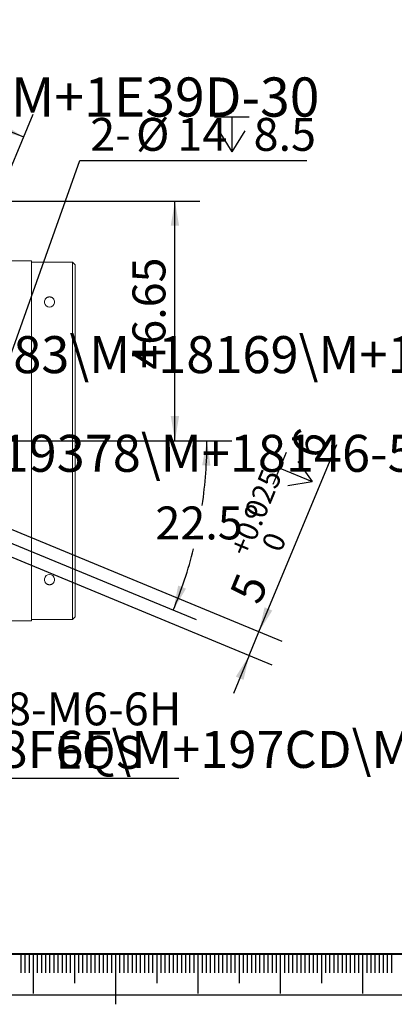
# Model space of a CAD drawing. Units: millimetres. Extents: x 0 to 458, y -1 to 558.
# Drawn here: x 248 to 294, y -1 to 119 of the extents above; entities that cross this region are included whole.
import ezdxf

# ---------------------------------------------------------------- set-up
doc = ezdxf.new("R2010")
doc.units = ezdxf.units.MM
doc.layers.add('SLD-0', color=7, linetype='Continuous')
doc.layers.add('图框', color=179, linetype='Continuous')
doc.styles.add('SLDTEXTSTYLE0', font='TXT', dxfattribs={"width": 0.7, "bigfont": 'bigfont'})
doc.styles.add('SLDTEXTSTYLE3', font='TXT', dxfattribs={"width": 0.7})
doc.dimstyles.new('SLDDIMSTYLE10', dxfattribs={"dimtxt": 4, "dimasz": 3, "dimexe": 0, "dimexo": 0.0625, "dimgap": 1, "dimtad": 0, "dimtih": 1, "dimtoh": 1, "dimlfac": 1.6, "dimrnd": 1e-09, "dimzin": 12, "dimdsep": 46, "dimtxsty": 'SLDTEXTSTYLE3', "dimblk1": 'NONE', "dimsah": 1, "dimcen": 0, "dimadec": 0, "dimazin": 3, "dimtfac": 1, "dimtmove": 0, "dimatfit": 3, "dimldrblk": 'NONE', "dimfxl": 0, "dimfrac": 2, "dimtolj": 1, "dimtzin": 12, "dimarcsym": 0})
doc.dimstyles.new('SLDDIMSTYLE11', dxfattribs={"dimtxt": 4, "dimasz": 3, "dimexe": 0, "dimexo": 0.0625, "dimgap": 1, "dimtad": 2, "dimdec": 3, "dimlfac": 1.6, "dimrnd": 1e-09, "dimzin": 12, "dimdsep": 46, "dimtxsty": 'SLDTEXTSTYLE3', "dimsah": 1, "dimcen": 0.09, "dimadec": 0, "dimazin": 3, "dimtol": 1, "dimtp": 0.025, "dimtm": 0.025, "dimtfac": 1, "dimtdec": 3, "dimtofl": 0, "dimtmove": 0, "dimatfit": 3, "dimfxl": 0, "dimfrac": 2, "dimtolj": 1, "dimarcsym": 0})
doc.dimstyles.new('SLDDIMSTYLE12', dxfattribs={"dimtxt": 4, "dimasz": 3, "dimexe": 0, "dimexo": 0.0625, "dimgap": 1, "dimtad": 0, "dimtih": 1, "dimtoh": 1, "dimdec": 4, "dimlfac": 1.6, "dimzin": 12, "dimdsep": 46, "dimtxsty": 'SLDTEXTSTYLE3', "dimsah": 1, "dimcen": 0.09, "dimazin": 3, "dimtfac": 1, "dimtofl": 0, "dimtmove": 0, "dimatfit": 3, "dimfxl": 0, "dimfrac": 2, "dimtolj": 1, "dimtzin": 12, "dimarcsym": 0})
doc.dimstyles.new('SLDDIMSTYLE2', dxfattribs={"dimtxt": 4, "dimasz": 3, "dimexe": 0, "dimexo": 0.0625, "dimgap": 1, "dimtad": 2, "dimlfac": 1.6, "dimrnd": 1e-09, "dimzin": 12, "dimdsep": 46, "dimtxsty": 'SLDTEXTSTYLE3', "dimsah": 1, "dimcen": 0.09, "dimadec": 0, "dimazin": 3, "dimtfac": 1, "dimtofl": 0, "dimtmove": 0, "dimatfit": 3, "dimfxl": 0, "dimfrac": 2, "dimtolj": 1, "dimtzin": 12, "dimarcsym": 0})
doc.dimstyles.new('SLDDIMSTYLE7', dxfattribs={"dimtxt": 4, "dimasz": 3, "dimexe": 0, "dimexo": 0.0625, "dimgap": 1, "dimtad": 0, "dimtih": 1, "dimtoh": 1, "dimlfac": 1.6, "dimrnd": 1e-09, "dimzin": 12, "dimdsep": 46, "dimtxsty": 'SLDTEXTSTYLE3', "dimblk1": 'NONE', "dimsah": 1, "dimcen": 0, "dimadec": 0, "dimazin": 3, "dimtfac": 1, "dimtmove": 0, "dimatfit": 3, "dimldrblk": 'NONE', "dimfxl": 0, "dimfrac": 2, "dimtolj": 1, "dimtzin": 12, "dimarcsym": 0})
doc.dimstyles.new('SLDDIMSTYLE9', dxfattribs={"dimtxt": 4, "dimasz": 3, "dimexe": 0, "dimexo": 0.0625, "dimgap": 1, "dimtad": 2, "dimdec": 3, "dimlfac": 1.6, "dimrnd": 1e-09, "dimzin": 12, "dimdsep": 46, "dimtxsty": 'SLDTEXTSTYLE3', "dimsah": 1, "dimcen": 0.09, "dimadec": 0, "dimazin": 3, "dimtol": 1, "dimtp": 0.025, "dimtfac": 1, "dimtdec": 3, "dimtmove": 0, "dimatfit": 0, "dimfxl": 0, "dimfrac": 2, "dimtolj": 1, "dimarcsym": 0})

# ---------------------------------------------------------------- blocks, each defined once
blk = doc.blocks.new('SW_NOTE_0')
at = {"layer": '图框', "color": 0, "insert": (0, 6.14), "char_height": 4.7625, "attachment_point": 1, "style": 'SLDTEXTSTYLE0'}
blk.add_mtext('\\M+196BC\\M+18FCC\\M+18146摆\\M+191E4\\M+18EAE\\M+190F9转\\M+1E39D-30', dxfattribs=at)
blk = doc.blocks.new('SW_NOTE_2')
at = {"layer": '图框', "color": 0, "char_height": 4.5, "attachment_point": 1, "style": 'SLDTEXTSTYLE0'}
for s, insert in [('2.\\M+18E67\\M+19770\\M+197AC\\M+191CC\\M+18146\\M+18BF3\\M+19F83\\M+18169\\M+19573给\\M+196FB\\M+1816A\\M+1916F\\M+18DEC\\M+19770', (0, -6.2)), ('4.环\\M+18BAB\\M+188C8\\M+18B79\\M+197AC\\M+191CC\\M+189B7\\M+19378\\M+18146-5~60摄\\M+18E81\\M+19378\\M+18142', (0, -18.2)), ('10.\\M+18DDD0.5MPa\\M+189BA\\M+19349\\M+1974C\\M+19DC1输\\M+18F6F\\M+197CD\\M+18BE9\\M+181462.73N.m', (0, -54.2))]:
    blk.add_mtext(s, dxfattribs=dict(at, insert=insert))
blk = doc.blocks.new('_D_32')
at = {"layer": '图框'}
for p, q in [((203.48, 73.12), (222.31, 118.58)), ((221.16, 115.81), (248.88, 104.33)), ((231.19, 61.63), (250.03, 107.1))]:
    blk.add_line(p, q, dxfattribs=at)
for points in [[(221.16, 115.81), (223.74, 114.2), (224.13, 115.13)], [(248.88, 104.33), (246.3, 105.95), (245.91, 105.01)]]:
    blk.add_solid(points, dxfattribs=at)
at = {"layer": '图框', "attachment_point": 1, "rotation": 337.5, "style": 'SLDTEXTSTYLE3'}
for s, insert, char_height in [('48', (228.67, 118.28), 4), ('±0.025', (235.13, 114.14), 2.6)]:
    blk.add_mtext(s, dxfattribs=dict(at, insert=insert, char_height=char_height))
blk = doc.blocks.new('_D_33')
at = {"layer": '图框'}
for p, q in [((238.9, 67.38), (274.15, 67.38)), ((230.91, 61.75), (269.82, 45.63))]:
    blk.add_line(p, q, dxfattribs=at)
for start, end in [(351.6078, 0), (337.5, 345.8635)]:
    blk.add_arc((217.34, 67.38), 53.81, start, end, dxfattribs=at)
for points in [[(271.15, 67.38), (270.56, 64.39), (271.57, 64.36)], [(267.05, 46.78), (268.6, 49.4), (267.65, 49.77)]]:
    blk.add_solid(points, dxfattribs=at)
at = {"layer": '图框', "insert": (264.89, 59.39), "char_height": 4, "attachment_point": 1, "style": 'SLDTEXTSTYLE3'}
blk.add_mtext('22.5°', dxfattribs=at)
blk = doc.blocks.new('_D_35')
at = {"layer": '图框'}
for p, q in [((226, 96.53), (270.26, 96.53)), ((267.26, 67.38), (267.26, 96.53)), ((217.34, 67.38), (270.26, 67.38))]:
    blk.add_line(p, q, dxfattribs=at)
for points in [[(267.26, 96.53), (266.75, 93.53), (267.76, 93.53)], [(267.26, 67.38), (267.76, 70.38), (266.75, 70.38)]]:
    blk.add_solid(points, dxfattribs=at)
at = {"layer": '图框', "insert": (262.1, 76.03), "char_height": 4, "attachment_point": 1, "rotation": 90, "style": 'SLDTEXTSTYLE3'}
blk.add_mtext('46.65', dxfattribs=at)
blk = doc.blocks.new('SW_SYMBOL_HOLE_DEPTH')
at = {"layer": '图框', "color": 0}
for p, q in [((0, 875), (800, 875)), ((400, 875), (400, 75)), ((100, 555), (400, 75)), ((700, 555), (400, 75))]:
    blk.add_line(p, q, dxfattribs=at)
blk = doc.blocks.new('_D_36')
at = {"layer": '图框'}
for p, q in [((277.46, 44.16), (286.9, 66.93)), ((232.08, 62.96), (280.24, 43.01)), ((230.89, 60.07), (279.04, 40.13)), ((276.27, 41.27), (277.46, 44.16)), ((276.27, 41.27), (274.36, 36.65))]:
    blk.add_line(p, q, dxfattribs=at)
for points in [[(277.46, 44.16), (279.08, 46.74), (278.14, 47.13)], [(276.27, 41.27), (274.65, 38.7), (275.59, 38.31)]]:
    blk.add_solid(points, dxfattribs=at)
at = {"layer": '图框', "xscale": 0.005290909090909091, "yscale": 0.005290909090909091, "zscale": 0.005290909090909091, "rotation": 67.4999999999997}
blk.add_blockref('SW_SYMBOL_HOLE_DEPTH', (283.46, 60.32), dxfattribs=at)
at = {"layer": '图框', "attachment_point": 1, "rotation": 67.5, "style": 'SLDTEXTSTYLE3'}
for s, insert, char_height in [('6', (281.11, 66.44), 4), ('0.025', (274.52, 55.98), 2.6), ('+', (273.76, 54.15), 2.6), ('0', (277.7, 54.67), 2.6), ('5', (273.8, 48.8), 4)]:
    blk.add_mtext(s, dxfattribs=dict(at, insert=insert, char_height=char_height))
blk = doc.blocks.new('_D_39')
at = {"layer": '图框'}
for p, q in [((227.16, 58.12), (228.72, 55.42)), ((228.72, 55.42), (245.51, 26.34)), ((245.51, 26.34), (267.72, 26.34))]:
    blk.add_line(p, q, dxfattribs=at)
blk.add_solid([(228.72, 55.42), (229.78, 52.56), (230.66, 53.07)], dxfattribs=at)
at = {"layer": '图框', "char_height": 4, "attachment_point": 1, "style": 'SLDTEXTSTYLE3'}
for s, insert in [('8-M6-6H', (246.76, 36.78)), ('EQS', (252.77, 31.49))]:
    blk.add_mtext(s, dxfattribs=dict(at, insert=insert))
blk = doc.blocks.new('_NONE')
blk = doc.blocks.new('_D_40')
at = {"layer": '图框'}
for p, q in [((245.05, 71.5), (255.72, 101.48)), ((255.72, 101.48), (283.26, 101.48)), ((242.12, 63.25), (245.05, 71.5))]:
    blk.add_line(p, q, dxfattribs=at)
blk.add_solid([(245.05, 71.5), (246.54, 74.15), (245.58, 74.49)], dxfattribs=at)
at = {"layer": '图框', "xscale": 0.005290909090909091, "yscale": 0.005290909090909091, "zscale": 0.005290909090909091}
blk.add_blockref('SW_SYMBOL_HOLE_DEPTH', (272.05, 102.13), dxfattribs=at)
at = {"layer": '图框', "char_height": 4, "attachment_point": 1, "style": 'SLDTEXTSTYLE3'}
for s, insert in [('2-', (256.97, 106.64)), ('%%c', (262.53, 106.64)), ('14', (267.55, 106.64)), ('8.5', (276.81, 106.64))]:
    blk.add_mtext(s, dxfattribs=dict(at, insert=insert))
blk = doc.blocks.new('SW_CENTERMARKSYMBOL_4')
at = {"layer": '图框', "color": 0}
for p, q in [((0, 3.125), (0, 6.25)), ((0, 0), (0, 1.5625)), ((-3.125, 0), (-6.25, 0)), ((0, 0), (-1.5625, 0)), ((0, 0), (0, -1.5625)), ((0, 0), (1.5625, 0)), ((3.125, 0), (6.25, 0)), ((0, -3.125), (0, -6.25))]:
    blk.add_line(p, q, dxfattribs=at)

msp = doc.modelspace()

# ---------------------------------------------------------------- linework, layer by layer
at = {"color": 7, "linetype": 'Continuous', "lineweight": 15}
for p, q in [((224.995383, 89.250211), (249.8362, 89.250211)), ((249.8362, 89.250211), (249.8362, 84.562711)), ((249.8362, 89.093961), (254.8362, 89.093961)), ((254.8362, 84.562711), (254.8362, 89.093961)), ((254.8362, 89.093961), (255.1487, 88.781461)), ((255.1487, 88.781461), (255.1487, 84.562711)), ((249.8362, 84.562711), (249.8362, 50.187711)), ((254.8362, 50.187711), (254.8362, 84.562711)), ((255.1487, 84.562711), (255.1487, 50.187711)), ((249.8362, 50.187711), (249.8362, 45.500211)), ((254.8362, 45.656461), (254.8362, 50.187711)), ((255.1487, 50.187711), (255.1487, 45.968961)), ((249.8362, 45.500211), (188.5862, 45.500211)), ((254.8362, 45.656461), (249.8362, 45.656461)), ((255.1487, 45.968961), (254.8362, 45.656461))]:
    msp.add_line(p, q, dxfattribs=at)
for centre, start, end in [((252.0237, 84.250211), 150, 30), ((252.0237, 50.500211), 330, 210)]:
    msp.add_arc(centre, 0.625, start, end, dxfattribs=at)
for points in [[(252.564965, 84.562711), (252.546222, 84.591843), (252.508191, 84.650955), (252.433708, 84.725588), (252.348006, 84.788007), (252.253602, 84.834568), (252.151796, 84.864984), (252.047258, 84.877738), (251.941169, 84.872727), (251.838456, 84.850229), (251.740121, 84.810483), (251.650562, 84.755331), (251.570919, 84.685163), (251.516513, 84.618846), (251.490229, 84.575552), (251.482434, 84.562711)], [(251.482434, 50.187711), (251.501177, 50.158579), (251.539208, 50.099467), (251.613691, 50.024835), (251.699393, 49.962415), (251.793797, 49.915854), (251.895603, 49.885438), (252.000141, 49.872685), (252.10623, 49.877696), (252.208943, 49.900193), (252.307278, 49.939939), (252.396838, 49.995091), (252.47648, 50.065259), (252.530886, 50.131576), (252.55717, 50.17487), (252.564965, 50.187711)]]:
    msp.add_open_spline(points, degree=3, knots=[0, 0, 0, 0, 0.0792882147, 0.1608834089, 0.2401690347, 0.3217456815, 0.4011594922, 0.4828848927, 0.5621456206, 0.6437078675, 0.7229330476, 0.8044456052, 0.8838431807, 0.9655481185, 1, 1, 1, 1], dxfattribs=at)
at = {"layer": 'SLD-0', "color": 7}
for p, q in [((248.543329, 4.984686), (248.543329, 2.675423)), ((249.043329, 4.984686), (249.043329, 2.675423)), ((249.543329, 4.984686), (249.543329, 2.675423)), ((250.043329, 4.984686), (250.043329, 0.15858)), ((250.543329, 4.984686), (250.543329, 2.675423)), ((251.043329, 4.984686), (251.043329, 2.675423)), ((251.543329, 4.984686), (251.543329, 2.675423)), ((252.043329, 4.984686), (252.043329, 2.675423)), ((252.543329, 4.984686), (252.543329, 2.675423)), ((253.043329, 4.984686), (253.043329, 2.675423)), ((253.543329, 4.984686), (253.543329, 2.675423)), ((254.043329, 4.984686), (254.043329, 2.675423)), ((254.543329, 4.984686), (254.543329, 2.675423)), ((255.043329, 4.984686), (255.043329, 1.441901)), ((255.543329, 4.984686), (255.543329, 2.675423)), ((256.043329, 4.984686), (256.043329, 2.675423)), ((256.543329, 4.984686), (256.543329, 2.675423)), ((257.043329, 4.984686), (257.043329, 2.675423)), ((257.543329, 4.984686), (257.543329, 2.675423)), ((258.043329, 4.984686), (258.043329, 2.675423)), ((258.543329, 4.984686), (258.543329, 2.675423)), ((259.043329, 4.984686), (259.043329, 2.675423)), ((259.543329, 4.984686), (259.543329, 2.675423)), ((260.043329, 4.984686), (260.043329, -1.146129)), ((260.543329, 4.984686), (260.543329, 2.675423)), ((261.043329, 4.984686), (261.043329, 2.675423)), ((261.543329, 4.984686), (261.543329, 2.675423)), ((262.043329, 4.984686), (262.043329, 2.675423)), ((262.543329, 4.984686), (262.543329, 2.675423)), ((263.043329, 4.984686), (263.043329, 2.675423)), ((263.543329, 4.984686), (263.543329, 2.675423)), ((264.043329, 4.984686), (264.043329, 2.675423)), ((264.543329, 4.984686), (264.543329, 2.675423)), ((265.043329, 4.984686), (265.043329, 1.441901)), ((265.543329, 4.984686), (265.543329, 2.675423)), ((266.043329, 4.984686), (266.043329, 2.675423)), ((266.543329, 4.984686), (266.543329, 2.675423)), ((267.043329, 4.984686), (267.043329, 2.675423)), ((267.543329, 4.984686), (267.543329, 2.675423)), ((268.043329, 4.984686), (268.043329, 2.675423)), ((268.543329, 4.984686), (268.543329, 2.675423)), ((269.043329, 4.984686), (269.043329, 2.675423)), ((269.543329, 4.984686), (269.543329, 2.675423)), ((270.043329, 4.984686), (270.043329, 0.15858)), ((270.043329, 4.984686), (270.043329, 1.441901)), ((270.543329, 4.984686), (270.543329, 2.675423)), ((271.043329, 4.984686), (271.043329, 2.675423)), ((271.543329, 4.984686), (271.543329, 2.675423)), ((272.043329, 4.984686), (272.043329, 2.675423)), ((272.543329, 4.984686), (272.543329, 2.675423)), ((273.043329, 4.984686), (273.043329, 2.675423)), ((273.543329, 4.984686), (273.543329, 2.675423)), ((274.043329, 4.984686), (274.043329, 2.675423)), ((274.543329, 4.984686), (274.543329, 2.675423)), ((275.043329, 4.984686), (275.043329, 1.441901)), ((275.543329, 4.984686), (275.543329, 2.675423)), ((276.043329, 4.984686), (276.043329, 2.675423)), ((276.543329, 4.984686), (276.543329, 2.675423)), ((277.043329, 4.984686), (277.043329, 2.675423)), ((277.543329, 4.984686), (277.543329, 2.675423)), ((278.043329, 4.984686), (278.043329, 2.675423)), ((278.543329, 4.984686), (278.543329, 2.675423)), ((279.043329, 4.984686), (279.043329, 2.675423)), ((279.543329, 4.984686), (279.543329, 2.675423)), ((280.043329, 4.984686), (280.043329, 0.15858)), ((280.543329, 4.984686), (280.543329, 2.675423)), ((281.043329, 4.984686), (281.043329, 2.675423)), ((281.543329, 4.984686), (281.543329, 2.675423)), ((282.043329, 4.984686), (282.043329, 2.675423)), ((282.543329, 4.984686), (282.543329, 2.675423)), ((283.043329, 4.984686), (283.043329, 2.675423)), ((283.543329, 4.984686), (283.543329, 2.675423)), ((284.043329, 4.984686), (284.043329, 2.675423)), ((284.543329, 4.984686), (284.543329, 2.675423)), ((285.043329, 4.984686), (285.043329, 1.441901)), ((285.543329, 4.984686), (285.543329, 2.675423)), ((286.043329, 4.984686), (286.043329, 2.675423)), ((286.543329, 4.984686), (286.543329, 2.675423)), ((287.043329, 4.984686), (287.043329, 2.675423)), ((287.543329, 4.984686), (287.543329, 2.675423)), ((288.043329, 4.984686), (288.043329, 2.675423)), ((288.543329, 4.984686), (288.543329, 2.675423)), ((289.043329, 4.984686), (289.043329, 2.675423)), ((289.543329, 4.984686), (289.543329, 2.675423)), ((290.043329, 4.984686), (290.043329, 0.15858)), ((290.543329, 4.984686), (290.543329, 2.675423)), ((291.043329, 4.984686), (291.043329, 2.675423)), ((291.543329, 4.984686), (291.543329, 2.675423)), ((292.043329, 4.984686), (292.043329, 2.675423)), ((292.543329, 4.984686), (292.543329, 2.675423)), ((293.043329, 4.984686), (293.043329, 2.675423)), ((293.543329, 4.984686), (293.543329, 2.675423))]:
    msp.add_line(p, q, dxfattribs=at)
at = {"layer": '图框', "color": 7, "lineweight": 40}
msp.add_line((25.000005, 4.984686), (415.000005, 4.984686), dxfattribs=at)
at = {"layer": '图框', "color": 7}
msp.add_line((0, 0), (420, 0), dxfattribs=at)

# ---------------------------------------------------------------- block references
at = {"layer": '图框'}
for name, p in [('SW_NOTE_0', (51.801802, 105.419246)), ('SW_NOTE_2', (51.825578, 86.305286)), ('SW_CENTERMARKSYMBOL_4', (243.5862, 67.375211))]:
    msp.add_blockref(name, p, dxfattribs=at)

# ---------------------------------------------------------------- dimensions: what is measured, and where the dimension line sits
for base, p1, p2, angle, dimstyle, picture, middle in [((248.88014, 104.332131), (203.478007, 73.115463), (231.194393, 61.63496), 337.5, 'SLDDIMSTYLE11', '_D_32', (235.021947, 110.072382)), ((267.255935, 96.531461), (217.3362, 67.375211), (225.996454, 96.531461), 90, 'SLDDIMSTYLE2', '_D_35', (267.255935, 81.953336))]:
    dim = msp.add_linear_dim(base=base, p1=p1, p2=p2, angle=angle, dimstyle=dimstyle, dxfattribs=at)
    dim.commit()
    dim.dimension.update_dxf_attribs({"geometry": picture, "text_midpoint": middle, "dimtype": 160})
dim = msp.add_diameter_dim_2p(p1=(242.119526, 63.25338), p2=(245.052873, 71.497042), text='2-<>{\\fGDT;x}8.5', dimstyle='SLDDIMSTYLE10', dxfattribs=at)
dim.commit()
dim.dimension.update_dxf_attribs({"geometry": '_D_40', "text_midpoint": (270.114707, 104.876586), "dimtype": 163})
dim = msp.add_linear_dim(base=(277.464518, 44.160484), p1=(230.885162, 60.071809), p2=(232.081048, 62.958933), angle=67.5, text='<>{\\fGDT;x}6', dimstyle='SLDDIMSTYLE9', dxfattribs=at)
dim.commit()
dim.dimension.update_dxf_attribs({"geometry": '_D_36', "text_midpoint": (282.731836, 56.876913), "dimtype": 160})
dim = msp.add_angular_dim_2l(base=(268.421779, 50.462237), line1=((217.3362, 67.375211), (230.90568, 61.754548)), line2=((238.8987, 67.375211), (195.7737, 67.375211)), dimstyle='SLDDIMSTYLE12', dxfattribs=at)
dim.commit()
dim.dimension.update_dxf_attribs({"geometry": '_D_33', "text_midpoint": (270.114707, 56.876913), "dimtype": 162})
dim = msp.add_diameter_dim_2p(p1=(227.161551, 58.121774), p2=(228.724051, 55.415445), text='8-M6-6H\\PEQS', dimstyle='SLDDIMSTYLE7', override={"dimpost": '<>'}, dxfattribs=at)
dim.commit()
dim.dimension.update_dxf_attribs({"geometry": '_D_39', "text_midpoint": (257.239312, 31.627562), "dimtype": 163})

doc.saveas('drawing.dxf')
